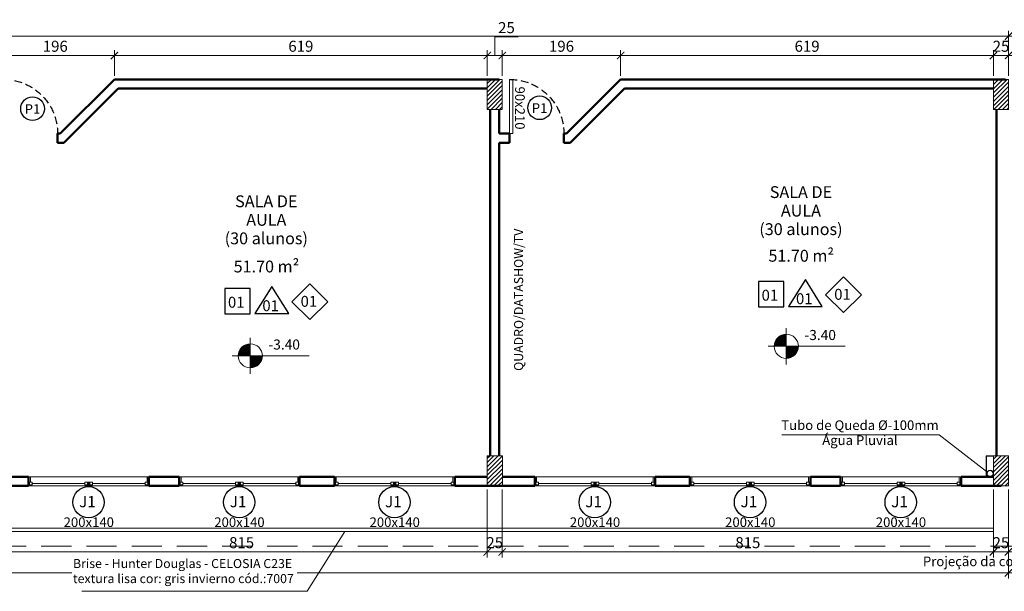
# Model space of a CAD drawing. Units: inches. Extents: x 6643 to 230932, y -24724 to 22459.
# Drawn here: x 187139 to 188773, y -5863 to -4914 of the extents above; entities that cross this region are included whole.
import ezdxf

# ---------------------------------------------------------------- set-up
doc = ezdxf.new("R2010")
doc.units = ezdxf.units.IN
doc.header["$MEASUREMENT"] = 0
for name, pattern in [('DASHED2', [0.375, 0.25, -0.125]), ('Hidden', [0.714375, 0.47625, -0.238125]), ('IMPORT-HIDDEN _7_', [0.375, 0.25, -0.125])]:
    doc.linetypes.add(name, pattern=pattern)
for name, color, linetype in [('02', 1, 'Continuous'), ('ARQ_CTA_NIV', 7, 'Continuous'), ('ARQ_TXT_ESP', 7, 'Continuous'), ('INDICACAO', 7, 'Continuous'), ('Piso01', 251, 'Continuous')]:
    doc.layers.add(name, color=color, linetype=linetype)
for name, color, linetype, lineweight in [('ARQ_ALV_ALT', 7, 'Continuous', 50), ('ARQ_ALV_HTC', 9, 'Continuous', 9), ('ARQ_CTA_GER', 9, 'Continuous', 20), ('ARQ_ESQ_JAN', 3, 'Continuous', 9), ('ARQ_ESQ_PEI', 7, 'Continuous', 0), ('ARQ_ESQ_POR', 3, 'Continuous', 9), ('ARQ_ESQ_POT', 3, 'Continuous', 9), ('ARQ_EST_PIL', 6, 'Continuous', 13), ('ARQ_PRJ_COB', 7, 'IMPORT-HIDDEN _7_', 13), ('ARQ_PRJ_GER', 9, 'Continuous', 35), ('ARQ_SMB_CTE', 7, 'Continuous', 9), ('ARQ_SMB_GER', 7, 'Continuous', 18), ('ARQ_TXT_AMB', 3, 'Continuous', 13), ('ARQ_TXT_GER', 11, 'Continuous', 35), ('G-----NPP', 41, 'Continuous', 9), ('TEXTO', 6, 'Continuous', 15)]:
    doc.layers.add(name, color=color, linetype=linetype, lineweight=lineweight)
doc.styles.add('arial 50-3', font='arial.ttf', dxfattribs={"height": 0.15})
doc.styles.get("Standard").update_dxf_attribs({"font": 'arial.ttf'})
doc.styles.add('style4', font='swissel.ttf')
doc.dimstyles.new('Cota-2_0mm_Arial_Metro', dxfattribs={"dimscale": 30.48, "dimtxt": 0.6, "dimasz": 0.4, "dimexe": 0.3, "dimexo": 0.2, "dimgap": 0.2, "dimtad": 1, "dimtoh": 1, "dimdec": 0, "dimzin": 1, "dimdsep": 46, "dimtxsty": 'Standard', "dimblk": 'ARCHTICK', "dimcen": 0.09, "dimdle": 0.2, "dimclrd": 1, "dimclre": 1, "dimclrt": 250, "dimadec": 3, "dimazin": 0, "dimtfac": 1, "dimtdec": 0, "dimtmove": 0, "dimatfit": 3, "dimfxl": 0.656168, "dimtvp": 1, "dimtolj": 1, "dimtzin": 0, "dimlwd": -1, "dimlwe": -1, "dimarcsym": 0})

# ---------------------------------------------------------------- blocks, each defined once
blk = doc.blocks.new('M_Single-Flush Vision2 - P1-PORTA VISOR 90x210_1-59-BL SL AULA TÉRREO')
at = {"layer": 'ARQ_ESQ_POT'}
for p, q in [((39.9, 7.5), (39.9, 97.5)), ((45, 97.5), (39.9, 97.5)), ((45, 7.5), (45, 97.5)), ((45, 7.5), (39.9, 7.5))]:
    blk.add_line(p, q, dxfattribs=at)
at = {"layer": 'ARQ_PRJ_GER', "linetype": 'DASHED2', "lineweight": -3, "ltscale": 50}
blk.add_arc((45, 7.5), 90, 90, 180, dxfattribs=at)
blk = doc.blocks.new('PILAR 25 X50')
at = {"layer": 'ARQ_PRJ_GER', "ltscale": 0.1}
h = blk.add_hatch(dxfattribs=at)
h.set_pattern_fill('ANSI31', color=256, scale=40, angle=90)
h.set_pattern_definition([(135, (-153541.8094, 13406.326), (-3.5355339, -3.5355339), [])])
h.paths.add_polyline_path([(25, 50), (0, 50), (0, 0), (25, 0)])
at = {"layer": 'ARQ_EST_PIL', "ltscale": 0.1}
blk.add_lwpolyline([(25, 50), (0, 50), (0, 0), (25, 0)], close=True, dxfattribs=at)
blk = doc.blocks.new('Awning-Double_0002 - J1-JANELA 200x140_1-23-BL SL AULA PAV-1')
at = {"layer": 'ARQ_ESQ_JAN'}
blk.add_hatch(color=256, dxfattribs=at).paths.add_polyline_path([(-1.905, -3.055), (-1.905, -9.405), (1.905, -9.405), (1.905, -3.055)], flags=0)
at = {"layer": 'ARQ_ESQ_JAN', "lineweight": 18}
for p, q in [((-96.825, 5.595), (-100, 5.595)), ((-96.825, 5.595), (-96.825, -3.055)), ((96.825, 5.595), (100, 5.595)), ((96.825, -3.055), (96.825, 5.595)), ((-100, -9.405), (-98.095, -9.405)), ((-98.095, -3.055), (-93.65, -3.055)), ((-98.095, -7.5), (-98.095, -3.055)), ((-98.095, -3.055), (-96.825, -3.055)), ((-98.095, -3.055), (-98.095, -9.405)), ((-98.095, -7.5), (-93.65, -7.5)), ((-93.65, -7.5), (-93.65, -3.055)), ((-93.65, -5.2775), (-6.35, -5.2775)), ((-6.35, -3.055), (-1.905, -3.055)), ((-6.35, -7.5), (-6.35, -3.055)), ((-6.35, -7.5), (-1.905, -7.5)), ((-1.905, -7.5), (-1.905, -3.055)), ((-1.905, -3.055), (1.905, -3.055)), ((-1.905, -9.405), (-1.905, -3.055)), ((-1.905, -3.055), (-1.905, -9.405)), ((1.905, -3.055), (-1.905, -3.055)), ((-1.905, -9.405), (1.905, -9.405)), ((-1.905, -9.405), (1.905, -9.405)), ((1.905, -7.5), (1.905, -3.055)), ((6.35, -3.055), (1.905, -3.055)), ((1.905, -9.405), (1.905, -3.055)), ((1.905, -9.405), (1.905, -3.055)), ((6.35, -7.5), (1.905, -7.5)), ((6.35, -7.5), (6.35, -3.055)), ((6.35, -5.2775), (93.65, -5.2775)), ((93.65, -7.5), (93.65, -3.055)), ((98.095, -3.055), (93.65, -3.055)), ((98.095, -7.5), (93.65, -7.5)), ((98.095, -7.5), (98.095, -3.055)), ((98.095, -3.055), (98.095, -9.405)), ((100, -9.405), (98.095, -9.405))]:
    blk.add_line(p, q, dxfattribs=at)
blk = doc.blocks.new('_ARCHTICK')
at = {"color": 0, "linetype": 'ByBlock', "const_width": 0.15}
blk.add_lwpolyline([(-0.5, -0.5), (0.5, 0.5)], dxfattribs=at)
blk = doc.blocks.new('*D743')
at = {"layer": 'ARQ_CTA_GER', "color": 1, "ltscale": 0.1, "transparency": 16777216}
for p, q in [((187099.9, -5694.4), (187099.9, -5807.1)), ((187914.9, -5694.4), (187914.9, -5807.1)), ((187093.8, -5798), (187921, -5798))]:
    blk.add_line(p, q, dxfattribs=at)
at = {"layer": 'Defpoints', "color": 0, "ltscale": 0.1, "transparency": 16777216}
for p in [(187099.9, -5688.3), (187914.9, -5688.3), (187914.9, -5798)]:
    blk.add_point(p, dxfattribs=at)
at = {"layer": 'ARQ_CTA_GER', "color": 1, "ltscale": 0.1, "transparency": 16777216, "xscale": 12.192, "yscale": 12.192, "zscale": 12.192, "rotation": 180}
blk.add_blockref('_ARCHTICK', (187099.9, -5798), dxfattribs=at)
at = {"layer": 'ARQ_CTA_GER', "color": 1, "ltscale": 0.1, "transparency": 16777216, "xscale": 12.192, "yscale": 12.192, "zscale": 12.192}
blk.add_blockref('_ARCHTICK', (187914.9, -5798), dxfattribs=at)
at = {"layer": 'ARQ_CTA_GER', "color": 250, "ltscale": 0.1, "transparency": 16777216, "insert": (187507.4, -5782.6), "char_height": 18.29, "attachment_point": 5}
blk.add_mtext('\\A1;815', dxfattribs=at)
blk = doc.blocks.new('*D744')
at = {"layer": 'ARQ_CTA_GER', "color": 1, "ltscale": 0.1, "transparency": 16777216}
for p, q in [((187914.9, -5694.4), (187914.9, -5807.1)), ((187939.9, -5694.4), (187939.9, -5807.1)), ((187908.8, -5798), (187946, -5798))]:
    blk.add_line(p, q, dxfattribs=at)
at = {"layer": 'Defpoints', "color": 0, "ltscale": 0.1, "transparency": 16777216}
for p in [(187914.9, -5688.3), (187939.9, -5688.3), (187939.9, -5798)]:
    blk.add_point(p, dxfattribs=at)
at = {"layer": 'ARQ_CTA_GER', "color": 1, "ltscale": 0.1, "transparency": 16777216, "xscale": 12.192, "yscale": 12.192, "zscale": 12.192, "rotation": 180}
blk.add_blockref('_ARCHTICK', (187914.9, -5798), dxfattribs=at)
at = {"layer": 'ARQ_CTA_GER', "color": 1, "ltscale": 0.1, "transparency": 16777216, "xscale": 12.192, "yscale": 12.192, "zscale": 12.192}
blk.add_blockref('_ARCHTICK', (187939.9, -5798), dxfattribs=at)
at = {"layer": 'ARQ_CTA_GER', "color": 250, "ltscale": 0.1, "transparency": 16777216, "insert": (187927.4, -5782.6), "char_height": 18.29, "attachment_point": 5}
blk.add_mtext('\\A1;25', dxfattribs=at)
blk = doc.blocks.new('*D745')
at = {"layer": 'ARQ_CTA_GER', "color": 1, "ltscale": 0.1, "transparency": 16777216}
for p, q in [((187939.9, -5694.4), (187939.9, -5807.1)), ((188754.8, -5694.4), (188754.8, -5807.1)), ((187933.8, -5798), (188760.9, -5798))]:
    blk.add_line(p, q, dxfattribs=at)
at = {"layer": 'Defpoints', "color": 0, "ltscale": 0.1, "transparency": 16777216}
for p in [(187939.9, -5688.3), (188754.8, -5688.3), (188754.8, -5798)]:
    blk.add_point(p, dxfattribs=at)
at = {"layer": 'ARQ_CTA_GER', "color": 1, "ltscale": 0.1, "transparency": 16777216, "xscale": 12.192, "yscale": 12.192, "zscale": 12.192, "rotation": 180}
blk.add_blockref('_ARCHTICK', (187939.9, -5798), dxfattribs=at)
at = {"layer": 'ARQ_CTA_GER', "color": 1, "ltscale": 0.1, "transparency": 16777216, "xscale": 12.192, "yscale": 12.192, "zscale": 12.192}
blk.add_blockref('_ARCHTICK', (188754.8, -5798), dxfattribs=at)
at = {"layer": 'ARQ_CTA_GER', "color": 250, "ltscale": 0.1, "transparency": 16777216, "insert": (188347.4, -5782.6), "char_height": 18.29, "attachment_point": 5}
blk.add_mtext('\\A1;815', dxfattribs=at)
blk = doc.blocks.new('*D746')
at = {"layer": 'ARQ_CTA_GER', "color": 1, "ltscale": 0.1, "transparency": 16777216}
for p, q in [((188754.8, -5694.4), (188754.8, -5807.1)), ((188779.8, -5694.4), (188779.8, -5807.1)), ((188748.8, -5798), (188785.9, -5798))]:
    blk.add_line(p, q, dxfattribs=at)
at = {"layer": 'Defpoints', "color": 0, "ltscale": 0.1, "transparency": 16777216}
for p in [(188754.8, -5688.3), (188779.8, -5688.3), (188779.8, -5798)]:
    blk.add_point(p, dxfattribs=at)
at = {"layer": 'ARQ_CTA_GER', "color": 1, "ltscale": 0.1, "transparency": 16777216, "xscale": 12.192, "yscale": 12.192, "zscale": 12.192, "rotation": 180}
blk.add_blockref('_ARCHTICK', (188754.8, -5798), dxfattribs=at)
at = {"layer": 'ARQ_CTA_GER', "color": 1, "ltscale": 0.1, "transparency": 16777216, "xscale": 12.192, "yscale": 12.192, "zscale": 12.192}
blk.add_blockref('_ARCHTICK', (188779.8, -5798), dxfattribs=at)
at = {"layer": 'ARQ_CTA_GER', "color": 250, "ltscale": 0.1, "transparency": 16777216, "insert": (188767.3, -5782.6), "char_height": 18.29, "attachment_point": 5}
blk.add_mtext('\\A1;25', dxfattribs=at)
blk = doc.blocks.new('*D617')
at = {"layer": 'ARQ_CTA_GER', "color": 1, "ltscale": 0.1, "transparency": 16777216}
for p, q in [((186257.9, -5694.4), (186257.9, -5841.9)), ((188779.8, -5694.4), (188779.8, -5841.9)), ((188785.9, -5832.7), (186251.8, -5832.7))]:
    blk.add_line(p, q, dxfattribs=at)
at = {"layer": 'Defpoints', "color": 0, "ltscale": 0.1, "transparency": 16777216}
for p in [(186257.9, -5688.3), (188779.8, -5688.3), (186257.9, -5832.7)]:
    blk.add_point(p, dxfattribs=at)
at = {"layer": 'ARQ_CTA_GER', "color": 1, "ltscale": 0.1, "transparency": 16777216, "xscale": 12.192, "yscale": 12.192, "zscale": 12.192, "rotation": 180}
blk.add_blockref('_ARCHTICK', (186257.9, -5832.7), dxfattribs=at)
at = {"layer": 'ARQ_CTA_GER', "color": 1, "ltscale": 0.1, "transparency": 16777216, "xscale": 12.192, "yscale": 12.192, "zscale": 12.192}
blk.add_blockref('_ARCHTICK', (188779.8, -5832.7), dxfattribs=at)
at = {"layer": 'ARQ_CTA_GER', "color": 250, "ltscale": 0.1, "transparency": 16777216, "insert": (187518.9, -5817.3), "char_height": 18.29, "attachment_point": 5}
blk.add_mtext('\\A1;2522', dxfattribs=at)
blk = doc.blocks.new('*D1491')
at = {"layer": 'ARQ_CTA_GER', "color": 1, "ltscale": 0.1, "transparency": 16777216}
for p, q in [((187100, -5007.2), (187100, -4964.5)), ((187296.3, -5007.2), (187296.3, -4964.5)), ((187093.9, -4973.6), (187302.4, -4973.6))]:
    blk.add_line(p, q, dxfattribs=at)
at = {"layer": 'Defpoints', "color": 0, "ltscale": 0.1, "transparency": 16777216}
for p in [(187296.3, -4973.6), (187100, -5013.3), (187296.3, -5013.3)]:
    blk.add_point(p, dxfattribs=at)
at = {"layer": 'ARQ_CTA_GER', "color": 1, "ltscale": 0.1, "transparency": 16777216, "xscale": 12.192, "yscale": 12.192, "zscale": 12.192, "rotation": 180}
blk.add_blockref('_ARCHTICK', (187100, -4973.6), dxfattribs=at)
at = {"layer": 'ARQ_CTA_GER', "color": 1, "ltscale": 0.1, "transparency": 16777216, "xscale": 12.192, "yscale": 12.192, "zscale": 12.192}
blk.add_blockref('_ARCHTICK', (187296.3, -4973.6), dxfattribs=at)
at = {"layer": 'ARQ_CTA_GER', "color": 250, "ltscale": 0.1, "transparency": 16777216, "insert": (187198.2, -4958.2), "char_height": 18.29, "attachment_point": 5}
blk.add_mtext('\\A1;196', dxfattribs=at)
blk = doc.blocks.new('*D1492')
at = {"layer": 'ARQ_CTA_GER', "color": 1, "ltscale": 0.1, "transparency": 16777216}
for p, q in [((187296.3, -5007.2), (187296.3, -4964.5)), ((187915, -5007.2), (187915, -4964.5)), ((187290.2, -4973.6), (187921.1, -4973.6))]:
    blk.add_line(p, q, dxfattribs=at)
at = {"layer": 'Defpoints', "color": 0, "ltscale": 0.1, "transparency": 16777216}
for p in [(187915, -4973.6), (187296.3, -5013.3), (187915, -5013.3)]:
    blk.add_point(p, dxfattribs=at)
at = {"layer": 'ARQ_CTA_GER', "color": 1, "ltscale": 0.1, "transparency": 16777216, "xscale": 12.192, "yscale": 12.192, "zscale": 12.192, "rotation": 180}
blk.add_blockref('_ARCHTICK', (187296.3, -4973.6), dxfattribs=at)
at = {"layer": 'ARQ_CTA_GER', "color": 1, "ltscale": 0.1, "transparency": 16777216, "xscale": 12.192, "yscale": 12.192, "zscale": 12.192}
blk.add_blockref('_ARCHTICK', (187915, -4973.6), dxfattribs=at)
at = {"layer": 'ARQ_CTA_GER', "color": 250, "ltscale": 0.1, "transparency": 16777216, "insert": (187605.7, -4958.2), "char_height": 18.29, "attachment_point": 5}
blk.add_mtext('\\A1;619', dxfattribs=at)
blk = doc.blocks.new('*D1493')
at = {"layer": 'ARQ_CTA_GER', "color": 1, "ltscale": 0.1, "transparency": 16777216}
for p, q in [((187927.5, -4973.6), (187927.5, -4942.7)), ((187927.5, -4942.7), (187966.3, -4942.7)), ((187915, -5007.2), (187915, -4964.5)), ((187940, -5007.2), (187940, -4964.5)), ((187908.9, -4973.6), (187946.1, -4973.6))]:
    blk.add_line(p, q, dxfattribs=at)
at = {"layer": 'Defpoints', "color": 0, "ltscale": 0.1, "transparency": 16777216}
for p in [(187940, -4973.6), (187915, -5013.3), (187940, -5013.3)]:
    blk.add_point(p, dxfattribs=at)
at = {"layer": 'ARQ_CTA_GER', "color": 1, "ltscale": 0.1, "transparency": 16777216, "xscale": 12.192, "yscale": 12.192, "zscale": 12.192, "rotation": 180}
blk.add_blockref('_ARCHTICK', (187915, -4973.6), dxfattribs=at)
at = {"layer": 'ARQ_CTA_GER', "color": 1, "ltscale": 0.1, "transparency": 16777216, "xscale": 12.192, "yscale": 12.192, "zscale": 12.192}
blk.add_blockref('_ARCHTICK', (187940, -4973.6), dxfattribs=at)
at = {"layer": 'ARQ_CTA_GER', "color": 250, "ltscale": 0.1, "transparency": 16777216, "insert": (187946.9, -4927.3), "char_height": 18.29, "attachment_point": 5}
blk.add_mtext('\\A1;25', dxfattribs=at)
blk = doc.blocks.new('*D1494')
at = {"layer": 'ARQ_CTA_GER', "color": 1, "ltscale": 0.1, "transparency": 16777216}
for p, q in [((187940, -5007.2), (187940, -4964.5)), ((188136.3, -5007.2), (188136.3, -4964.5)), ((187933.9, -4973.6), (188142.4, -4973.6))]:
    blk.add_line(p, q, dxfattribs=at)
at = {"layer": 'Defpoints', "color": 0, "ltscale": 0.1, "transparency": 16777216}
for p in [(188136.3, -4973.6), (187940, -5013.3), (188136.3, -5013.3)]:
    blk.add_point(p, dxfattribs=at)
at = {"layer": 'ARQ_CTA_GER', "color": 1, "ltscale": 0.1, "transparency": 16777216, "xscale": 12.192, "yscale": 12.192, "zscale": 12.192, "rotation": 180}
blk.add_blockref('_ARCHTICK', (187940, -4973.6), dxfattribs=at)
at = {"layer": 'ARQ_CTA_GER', "color": 1, "ltscale": 0.1, "transparency": 16777216, "xscale": 12.192, "yscale": 12.192, "zscale": 12.192}
blk.add_blockref('_ARCHTICK', (188136.3, -4973.6), dxfattribs=at)
at = {"layer": 'ARQ_CTA_GER', "color": 250, "ltscale": 0.1, "transparency": 16777216, "insert": (188038.2, -4958.2), "char_height": 18.29, "attachment_point": 5}
blk.add_mtext('\\A1;196', dxfattribs=at)
blk = doc.blocks.new('*D1495')
at = {"layer": 'ARQ_CTA_GER', "color": 1, "ltscale": 0.1, "transparency": 16777216}
for p, q in [((188136.3, -5007.2), (188136.3, -4964.5)), ((188755, -5007.2), (188755, -4964.5)), ((188130.2, -4973.6), (188761.1, -4973.6))]:
    blk.add_line(p, q, dxfattribs=at)
at = {"layer": 'Defpoints', "color": 0, "ltscale": 0.1, "transparency": 16777216}
for p in [(188755, -4973.6), (188136.3, -5013.3), (188755, -5013.3)]:
    blk.add_point(p, dxfattribs=at)
at = {"layer": 'ARQ_CTA_GER', "color": 1, "ltscale": 0.1, "transparency": 16777216, "xscale": 12.192, "yscale": 12.192, "zscale": 12.192, "rotation": 180}
blk.add_blockref('_ARCHTICK', (188136.3, -4973.6), dxfattribs=at)
at = {"layer": 'ARQ_CTA_GER', "color": 1, "ltscale": 0.1, "transparency": 16777216, "xscale": 12.192, "yscale": 12.192, "zscale": 12.192}
blk.add_blockref('_ARCHTICK', (188755, -4973.6), dxfattribs=at)
at = {"layer": 'ARQ_CTA_GER', "color": 250, "ltscale": 0.1, "transparency": 16777216, "insert": (188445.7, -4958.2), "char_height": 18.29, "attachment_point": 5}
blk.add_mtext('\\A1;619', dxfattribs=at)
blk = doc.blocks.new('*D1496')
at = {"layer": 'ARQ_CTA_GER', "color": 1, "ltscale": 0.1, "transparency": 16777216}
for p, q in [((188755, -5007.2), (188755, -4964.5)), ((188780, -5007.2), (188780, -4964.5)), ((188748.9, -4973.6), (188786.1, -4973.6))]:
    blk.add_line(p, q, dxfattribs=at)
at = {"layer": 'Defpoints', "color": 0, "ltscale": 0.1, "transparency": 16777216}
for p in [(188780, -4973.6), (188755, -5013.3), (188780, -5013.3)]:
    blk.add_point(p, dxfattribs=at)
at = {"layer": 'ARQ_CTA_GER', "color": 1, "ltscale": 0.1, "transparency": 16777216, "xscale": 12.192, "yscale": 12.192, "zscale": 12.192, "rotation": 180}
blk.add_blockref('_ARCHTICK', (188755, -4973.6), dxfattribs=at)
at = {"layer": 'ARQ_CTA_GER', "color": 1, "ltscale": 0.1, "transparency": 16777216, "xscale": 12.192, "yscale": 12.192, "zscale": 12.192}
blk.add_blockref('_ARCHTICK', (188780, -4973.6), dxfattribs=at)
at = {"layer": 'ARQ_CTA_GER', "color": 250, "ltscale": 0.1, "transparency": 16777216, "insert": (188767.5, -4958.2), "char_height": 18.29, "attachment_point": 5}
blk.add_mtext('\\A1;25', dxfattribs=at)
blk = doc.blocks.new('*D1534')
at = {"layer": 'ARQ_CTA_GER', "color": 1, "ltscale": 0.1, "transparency": 16777216}
for p, q in [((182300, -5007.2), (182300, -4932.3)), ((188780, -5007.2), (188780, -4932.3)), ((188786.1, -4941.5), (182293.9, -4941.5))]:
    blk.add_line(p, q, dxfattribs=at)
at = {"layer": 'Defpoints', "color": 0, "ltscale": 0.1, "transparency": 16777216}
for p in [(182300, -4941.5), (182300, -5013.3), (188780, -5013.3)]:
    blk.add_point(p, dxfattribs=at)
at = {"layer": 'ARQ_CTA_GER', "color": 1, "ltscale": 0.1, "transparency": 16777216, "xscale": 12.192, "yscale": 12.192, "zscale": 12.192, "rotation": 180}
blk.add_blockref('_ARCHTICK', (182300, -4941.5), dxfattribs=at)
at = {"layer": 'ARQ_CTA_GER', "color": 1, "ltscale": 0.1, "transparency": 16777216, "xscale": 12.192, "yscale": 12.192, "zscale": 12.192}
blk.add_blockref('_ARCHTICK', (188780, -4941.5), dxfattribs=at)
at = {"layer": 'ARQ_CTA_GER', "color": 250, "ltscale": 0.1, "transparency": 16777216, "insert": (186849.8, -4926), "char_height": 18.29, "attachment_point": 5}
blk.add_mtext('\\A1;6480', dxfattribs=at)
blk = doc.blocks.new('projeção coberturas')
at = {"layer": 'ARQ_PRJ_COB', "ltscale": 200}
blk.add_line((207159.9, -31063), (204540.3, -31063), dxfattribs=at)
blk = doc.blocks.new('A$C7FB74F30')
at = {"layer": '02'}
blk.add_lwpolyline([(0, -56.6), (28.3, -28.3), (0, 0), (-28.3, -28.3)], close=True, dxfattribs=at)
at = {"layer": 'TEXTO', "color": 7, "style": 'style4'}
blk.add_text('01', height=17.28, dxfattribs=at).set_placement((-14.7, -36.3))
blk = doc.blocks.new('A$C2A862E22')
at = {"layer": '02'}
blk.add_lwpolyline([(-40, -40), (0, -40), (0, 0), (-40, 0)], close=True, dxfattribs=at)
at = {"layer": 'INDICACAO', "style": 'style4'}
blk.add_text('01', height=17.28, dxfattribs=at).set_placement((-35.2, -30.2))
blk = doc.blocks.new('A$C3A1B1352')
at = {"layer": '02'}
for p, q in [((0, 0), (-26.8, -42.8)), ((26.8, -42.8), (0, 0)), ((-26.8, -42.8), (26.8, -42.8))]:
    blk.add_line(p, q, dxfattribs=at)
at = {"layer": 'TEXTO', "color": 7, "style": 'style4'}
blk.add_text('01', height=17.28, dxfattribs=at).set_placement((-14.8, -39))
blk = doc.blocks.new('Spot Elevations - M_Spot Elevation - Target Filled_1-23738-BL SL AULA TÉRREO')
at = {"layer": 'ARQ_CTA_NIV', "lineweight": 9}
h = blk.add_hatch(color=7, dxfattribs=at)
edge = h.paths.add_edge_path(flags=0)
edge.add_line((0, 0), (0, 0.2))
edge.add_arc((0, 0), 0.2, 90, 180)
edge.add_line((-0.2, 0), (0, 0))
h = blk.add_hatch(color=7, dxfattribs=at)
edge = h.paths.add_edge_path(flags=0)
edge.add_line((0, 0), (0, -0.2))
edge.add_arc((0, 0), 0.2, 270, 360)
edge.add_line((0.2, 0), (0, 0))
at = {"layer": 'ARQ_CTA_NIV', "color": 7, "lineweight": 9}
for p, q in [((0, -0.3), (0, 0.3)), ((-0.3, 0), (0.976, 0))]:
    blk.add_line(p, q, dxfattribs=at)
blk.add_circle((0, 0), 0.2, dxfattribs=at)

msp = doc.modelspace()

# ---------------------------------------------------------------- hatches: boundary and pattern name
at = {"layer": 'ARQ_ALV_HTC'}
for points in [[(187920.875, -5605.755), (187920.009, -5606.365), (187920.009, -5610.297), (187920.875, -5610.297)], [(187920.875, -5614.839), (187920.875, -5610.297), (187920.009, -5610.297), (187920.009, -5614.23)], [(187920.875, -5616.945), (187920.009, -5617.555), (187920.009, -5621.488), (187920.875, -5621.488)], [(187920.875, -5626.03), (187920.875, -5621.488), (187920.009, -5621.488), (187920.009, -5625.42)]]:
    msp.add_hatch(color=256, dxfattribs=at).paths.add_polyline_path(points, flags=0)

# ---------------------------------------------------------------- linework, layer by layer
at = {"layer": 'ARQ_ALV_ALT'}
for p, q in [((187206.295, -5103.297), (187296.295, -5013.297)), ((187296.295, -5013.297), (187935.009, -5013.297)), ((188046.295, -5103.297), (188136.295, -5013.297)), ((188136.295, -5013.297), (188775.009, -5013.297)), ((187302.509, -5028.297), (187212.509, -5118.297)), ((187915.009, -5028.297), (187302.509, -5028.297)), ((188142.509, -5028.297), (188052.509, -5118.297)), ((188755.009, -5028.297), (188142.509, -5028.297)), ((187920.009, -5063.296), (187920.009, -5638.297)), ((187935.009, -5103.297), (187935.009, -5063.297)), ((188760.009, -5063.313), (188760.009, -5638.297)), ((187202.159, -5103.297), (187206.295, -5103.297)), ((187202.159, -5118.297), (187202.159, -5103.297)), ((187935.009, -5103.297), (187952.159, -5103.297)), ((187952.159, -5103.297), (187952.159, -5118.297)), ((188042.159, -5103.297), (188046.295, -5103.297)), ((188042.159, -5118.297), (188042.159, -5103.297)), ((187212.509, -5118.297), (187202.159, -5118.297)), ((187935.009, -5638.297), (187935.009, -5118.297)), ((187952.159, -5118.297), (187935.009, -5118.297)), ((188052.509, -5118.297), (188042.159, -5118.297)), ((187153.699, -5673.297), (187100.009, -5673.297)), ((187153.699, -5688.297), (187153.699, -5673.297)), ((187403.699, -5673.297), (187353.699, -5673.297)), ((187353.699, -5673.297), (187353.699, -5688.297)), ((187403.699, -5688.297), (187403.699, -5673.297)), ((187661.319, -5673.297), (187603.699, -5673.297)), ((187603.699, -5673.297), (187603.699, -5688.297)), ((187661.319, -5688.297), (187661.319, -5673.297)), ((187915.009, -5673.297), (187861.319, -5673.297)), ((187861.319, -5673.297), (187861.319, -5688.297)), ((187993.699, -5673.297), (187940.009, -5673.297)), ((187993.699, -5688.297), (187993.699, -5673.297)), ((188251.319, -5673.297), (188193.699, -5673.297)), ((188193.699, -5673.297), (188193.699, -5688.297)), ((188251.319, -5688.297), (188251.319, -5673.297)), ((188501.319, -5673.297), (188451.319, -5673.297)), ((188451.319, -5673.297), (188451.319, -5688.297)), ((188501.319, -5688.297), (188501.319, -5673.297)), ((188755.009, -5673.297), (188701.319, -5673.297)), ((188701.319, -5673.297), (188701.319, -5688.297)), ((187021.319, -5688.297), (187153.699, -5688.297)), ((187353.699, -5688.297), (187403.699, -5688.297)), ((187603.699, -5688.297), (187661.319, -5688.297)), ((187861.319, -5688.297), (187993.699, -5688.297)), ((188193.699, -5688.297), (188251.319, -5688.297)), ((188451.319, -5688.297), (188501.319, -5688.297)), ((188701.319, -5688.297), (188767.509, -5688.297))]:
    msp.add_line(p, q, dxfattribs=at)
at = {"layer": 'ARQ_ESQ_JAN'}
for p, q in [((188755.025, -5758.304), (186260.025, -5758.304)), ((186260.025, -5764.304), (188755.025, -5764.304))]:
    msp.add_line(p, q, dxfattribs=at)
at = {"layer": 'ARQ_ESQ_PEI'}
for p, q in [((187153.699, -5673.297), (187353.699, -5673.297)), ((187403.699, -5673.297), (187603.699, -5673.297)), ((187661.319, -5673.297), (187861.319, -5673.297)), ((187993.699, -5673.297), (188193.699, -5673.297)), ((188251.319, -5673.297), (188451.319, -5673.297)), ((188501.319, -5673.297), (188701.319, -5673.297)), ((187251.794, -5688.297), (187153.699, -5688.297)), ((187353.699, -5688.297), (187255.604, -5688.297)), ((187501.794, -5688.297), (187403.699, -5688.297)), ((187603.699, -5688.297), (187505.604, -5688.297)), ((187759.414, -5688.297), (187661.319, -5688.297)), ((187861.319, -5688.297), (187763.224, -5688.297)), ((188091.794, -5688.297), (187993.699, -5688.297)), ((188193.699, -5688.297), (188095.604, -5688.297)), ((188349.414, -5688.297), (188251.319, -5688.297)), ((188451.319, -5688.297), (188353.224, -5688.297)), ((188599.414, -5688.297), (188501.319, -5688.297)), ((188701.319, -5688.297), (188603.224, -5688.297))]:
    msp.add_line(p, q, dxfattribs=at)
at = {"layer": 'ARQ_EST_PIL'}
msp.add_line((187940.009, -5013.297), (187915.009, -5013.297), dxfattribs=at)
for points in [[(188754.815, -5638.268), (188742.815, -5638.268), (188742.815, -5673.266)], [(188754.815, -5638.768), (188743.315, -5638.768), (188743.315, -5673.266)]]:
    msp.add_lwpolyline(points, dxfattribs=at)
for radius in [5.5, 5]:
    msp.add_circle((188749.315, -5667.766), radius, dxfattribs=at)
at = {"layer": 'ARQ_SMB_GER', "color": 1, "ltscale": 0.1}
msp.add_lwpolyline([(188743.2, -5664.409), (188664.593, -5603.667), (188403.636, -5603.667)], dxfattribs=at)
at = {"layer": 'ARQ_TXT_ESP'}
for centre in [(187160.563, -5061.864), (188001.952, -5060.337)]:
    msp.add_circle(centre, 19.73, dxfattribs=at)
at = {"layer": 'ARQ_TXT_ESP', "ltscale": 0.1}
for centre in [(187253.357, -5715.414), (187503.357, -5715.414), (187760.977, -5715.414), (188093.357, -5715.414), (188350.977, -5715.414), (188600.977, -5715.414)]:
    msp.add_circle(centre, 26, dxfattribs=at)
at = {"layer": 'G-----NPP'}
msp.add_line((188755.025, -5764.304), (188755.025, -5758.304), dxfattribs=at)

# ---------------------------------------------------------------- block references
at = {"layer": 'ARQ_ESQ_JAN', "linetype": 'Hidden', "ltscale": 5, "xscale": -1}
for p in [(187253.699, -5678.892), (187503.699, -5678.892), (187761.319, -5678.892), (188093.699, -5678.892), (188351.319, -5678.892), (188601.319, -5678.892)]:
    msp.add_blockref('Awning-Double_0002 - J1-JANELA 200x140_1-23-BL SL AULA PAV-1', p, dxfattribs=at)
at = {"layer": 'ARQ_ESQ_POR', "xscale": -1}
for p in [(187157.159, -5110.797), (187997.159, -5110.797)]:
    msp.add_blockref('M_Single-Flush Vision2 - P1-PORTA VISOR 90x210_1-59-BL SL AULA TÉRREO', p, dxfattribs=at)
at = {"layer": 'ARQ_PRJ_GER', "xscale": -1}
for p in [(187940.008, -5063.296), (188780.009, -5063.313), (187940.03, -5688.297), (188780.009, -5688.297)]:
    msp.add_blockref('PILAR 25 X50', p, dxfattribs=at)
at = {"layer": 'Piso01', "xscale": 1.05, "yscale": 1.05, "zscale": 1.05}
for name, p in [('A$C7FB74F30', (188506.168, -5341.112)), ('A$C3A1B1352', (187557.365, -5357.238)), ('A$C7FB74F30', (187620.71, -5352.778)), ('A$C2A862E22', (188407.178, -5348.991)), ('A$C3A1B1352', (188442.824, -5345.571)), ('A$C2A862E22', (187521.719, -5360.657))]:
    msp.add_blockref(name, p, dxfattribs=at)

# ---------------------------------------------------------------- texts
at = {"layer": 'ARQ_TXT_AMB', "width": 160.644, "attachment_point": 2, "line_spacing_factor": 0.938532, "bg_fill": 3, "box_fill_scale": 1.25, "bg_fill_color": 0, "bg_fill_transparency": 7013014}
for s, insert, char_height in [('{\\fArial|b0|i0|c238|p34;SALA DE AULA \\P(30 alunos)}', (188435.504, -5190.549), 19.67066), ('{\\fArial|b0|i0|c238|p34;SALA DE AULA \\P(30 alunos)}', (187548.374, -5205.819), 19.67066), ('51.70 m²', (188435.98, -5296.266), 19.6707), ('51.70 m²', (187548.634, -5314.124), 19.6707)]:
    msp.add_mtext(s, dxfattribs=dict(at, insert=insert, char_height=char_height))
at = {"layer": 'ARQ_TXT_ESP', "insert": (187977.223, -5060.808), "char_height": 16, "width": 88.02969, "attachment_point": 2, "rotation": 270, "line_spacing_factor": 1.005569}
msp.add_mtext('\\fTimes New Roman|b0|i0|c0|p18|;90x210', dxfattribs=at)
at = {"layer": 'ARQ_TXT_ESP', "attachment_point": 2, "line_spacing_factor": 0.938532}
for s, insert, char_height, width in [('\\fArial|b0|i0|c0|p34|;P1', (187160.45, -5054.395), 16, 88.02969), ('\\fArial|b0|i0|c0|p34|;P1', (188001.839, -5052.868), 16, 88.02969), ('\\fArial|b0|i0|c0|p34|;J1', (187251.525, -5705.132), 18.68713, 32.83017), ('\\fArial|b0|i0|c0|p34|;J1', (187501.525, -5705.132), 18.68713, 32.83017), ('\\fArial|b0|i0|c0|p34|;J1', (187759.145, -5705.132), 18.68713, 32.83017), ('\\fArial|b0|i0|c0|p34|;J1', (188091.525, -5705.132), 18.68713, 32.83017), ('\\fArial|b0|i0|c0|p34|;J1', (188349.145, -5705.132), 18.68713, 32.83017), ('\\fArial|b0|i0|c0|p34|;J1', (188599.145, -5705.132), 18.68713, 32.83017), ('\\fArial|b0|i0|c0|p34|;200x140', (187253.818, -5740.572), 16, 88.02969), ('\\fArial|b0|i0|c0|p34|;200x140', (187503.818, -5740.572), 16, 88.02969), ('\\fArial|b0|i0|c0|p34|;200x140', (187761.438, -5740.572), 16, 88.02969), ('\\fArial|b0|i0|c0|p34|;200x140', (188093.818, -5740.572), 16, 88.02969), ('\\fArial|b0|i0|c0|p34|;200x140', (188351.438, -5740.572), 16, 88.02969), ('\\fArial|b0|i0|c0|p34|;200x140', (188601.438, -5740.572), 16, 88.02969)]:
    msp.add_mtext(s, dxfattribs=dict(at, insert=insert, char_height=char_height, width=width))
at = {"layer": 'ARQ_TXT_GER', "insert": (187959.533, -5379.216), "char_height": 15, "width": 47.50774, "attachment_point": 2, "rotation": 90, "style": 'style4'}
msp.add_mtext('QUADRO/DATASHOW/TV', dxfattribs=at)
at = {"layer": 'ARQ_TXT_GER', "char_height": 16, "width": 419.92912, "attachment_point": 2, "line_spacing_factor": 0.938532}
for s, insert in [('Tubo de Queda %%C-100mm\\PÁgua Pluvial', (188533.399, -5579.474)), ('Projeção da cobertura', (188751.092, -5805.623))]:
    msp.add_mtext(s, dxfattribs=dict(at, insert=insert))

# ---------------------------------------------------------------- dimensions: what is measured, and where the dimension line sits
at = {"layer": 'ARQ_CTA_GER', "ltscale": 0.1}
dim = msp.add_linear_dim(base=(182300.009, -4941.475), p1=(188780.009, -5013.314), p2=(182300.009, -5013.297), dimstyle='Cota-2_0mm_Arial_Metro', dxfattribs=at)
dim.commit()
dim.dimension.update_dxf_attribs({"geometry": '*D1534', "text_midpoint": (186849.753, -4941.475), "dimtype": 160})
for base, p1, p2, picture, middle in [((187940.009, -4973.612), (187915.009, -5013.297), (187940.009, -5013.297), '*D1493', (187933.605, -4927.312)), ((187296.295, -4973.612), (187100.008, -5013.297), (187296.295, -5013.297), '*D1491', (187198.152, -4958.179)), ((187915.009, -4973.612), (187296.295, -5013.297), (187915.009, -5013.297), '*D1492', (187605.652, -4958.179)), ((188136.295, -4973.612), (187940.009, -5013.297), (188136.295, -5013.297), '*D1494', (188038.152, -4958.179)), ((188755.009, -4973.612), (188136.295, -5013.297), (188755.009, -5013.314), '*D1495', (188445.652, -4958.179)), ((187914.868, -5797.994), (187099.889, -5688.291), (187914.868, -5688.291), '*D743', (187507.378, -5782.56)), ((188754.847, -5797.994), (187939.868, -5688.297), (188754.847, -5688.297), '*D745', (188347.357, -5782.56))]:
    dim = msp.add_linear_dim(base=base, p1=p1, p2=p2, dimstyle='Cota-2_0mm_Arial_Metro', override={"dimtmove": 1}, dxfattribs=at)
    dim.commit()
    dim.dimension.update_dxf_attribs({"geometry": picture, "text_midpoint": middle})
for base, p1, p2, picture, middle in [((188780.009, -4973.612), (188755.009, -5013.314), (188780.009, -5013.314), '*D1496', (188767.509, -4973.612)), ((187939.868, -5797.994), (187914.868, -5688.291), (187939.868, -5688.297), '*D744', (187927.368, -5797.994)), ((188779.847, -5797.994), (188754.847, -5688.297), (188779.847, -5688.297), '*D746', (188767.347, -5797.994))]:
    dim = msp.add_linear_dim(base=base, p1=p1, p2=p2, dimstyle='Cota-2_0mm_Arial_Metro', override={"dimtmove": 1}, dxfattribs=at)
    dim.commit()
    dim.dimension.update_dxf_attribs({"geometry": picture, "text_midpoint": middle, "dimtype": 160})
dim = msp.add_linear_dim(base=(186257.91, -5832.744), p1=(188779.847, -5688.297), p2=(186257.91, -5688.297), dimstyle='Cota-2_0mm_Arial_Metro', dxfattribs=at)
dim.commit()
dim.dimension.update_dxf_attribs({"geometry": '*D617', "text_midpoint": (187518.878, -5817.311)})

# ---------------------------------------------------------------- next in the draw order: texts
at = {"layer": 'ARQ_TXT_ESP', "insert": (187227.62, -5809.732), "char_height": 15, "attachment_point": 1, "style": 'arial 50-3', "bg_fill": 3, "box_fill_scale": 1.1, "bg_fill_color": 256, "bg_fill_true_color": 13158600, "bg_fill_transparency": 0}
msp.add_mtext('{\\fArial|b0|i0|c238|p34;Brise - Hunter Douglas - }CELOSIA C23E\\P{\\fArial|b0|i0|c238|p34;textura lisa cor: gris invierno cód.:7007}', dxfattribs=at)

# ---------------------------------------------------------------- next in the draw order: linework, layer by layer
at = {"layer": 'ARQ_SMB_GER', "ltscale": 0.1}
msp.add_lwpolyline([(187242.43, -5863.397), (187616.201, -5863.397), (187678.817, -5764.304)], dxfattribs=at)

# ---------------------------------------------------------------- next in the draw order: block references
at = {"layer": 'TEXTO'}
msp.add_blockref('projeção coberturas', (-18284.92, 25274.692), dxfattribs=at)

# ---------------------------------------------------------------- next in the draw order: texts
at = {"layer": 'ARQ_CTA_NIV', "char_height": 16.7201, "width": 33.93008, "attachment_point": 9, "line_spacing_factor": 0.938532, "bg_fill": 3, "box_fill_scale": 1.25, "bg_fill_color": 0, "bg_fill_transparency": 7019530}
for insert in [(188493.581, -5451.308), (187604.182, -5467.09)]:
    msp.add_mtext('-3.40', dxfattribs=dict(at, insert=insert))

# ---------------------------------------------------------------- next in the draw order: block references
at = {"layer": 'ARQ_SMB_CTE', "extrusion": (0, 0, -1), "xscale": -100, "yscale": 100, "zscale": 100}
for p in [(-188411.184, -5456.486), (-187521.785, -5472.269)]:
    msp.add_blockref('Spot Elevations - M_Spot Elevation - Target Filled_1-23738-BL SL AULA TÉRREO', p, dxfattribs=at)

doc.saveas('drawing.dxf')
